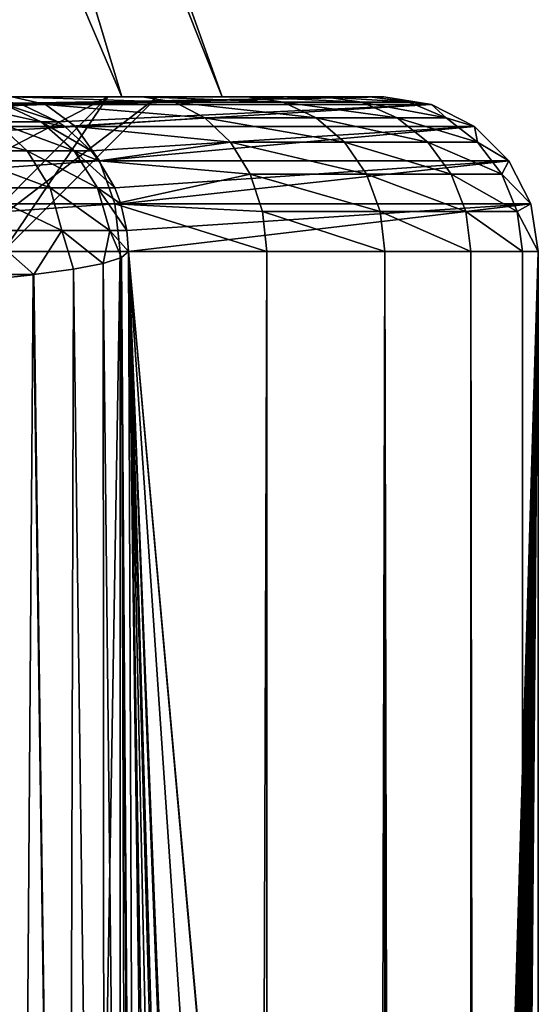
# Model space of a CAD drawing. Units: millimetres. Extents: x -25 to 25, y -4 to 174.
# Drawn here: x 17 to 18, y 132 to 135 of the extents above; entities that cross this region are included whole.
import ezdxf

# ---------------------------------------------------------------- set-up
doc = ezdxf.new("R2010")
doc.units = ezdxf.units.MM
doc.header["$LTSCALE"] = 52.148148
for name, color, linetype in [('220', 7, 'CONTINUOUS'), ('222', 7, 'CONTINUOUS'), ('224', 7, 'CONTINUOUS'), ('232', 7, 'CONTINUOUS'), ('236', 7, 'CONTINUOUS'), ('237', 7, 'CONTINUOUS'), ('241', 7, 'CONTINUOUS'), ('244', 7, 'CONTINUOUS'), ('245', 7, 'CONTINUOUS'), ('285', 7, 'CONTINUOUS'), ('287', 7, 'CONTINUOUS'), ('64', 7, 'CONTINUOUS'), ('65', 7, 'CONTINUOUS')]:
    doc.layers.add(name, color=color, linetype=linetype)

msp = doc.modelspace()

# ---------------------------------------------------------------- linework, layer by layer
at = {"layer": '220', "color": 7, "linetype": 'CONTINUOUS'}
for points in [[(-16.6555, 134.5, 142.559), (16.6555, 134.5, 142.559), (17.134, 134.5, 3.5605), (-16.6555, 134.5, 142.559)], [(16.4896, 134.5, 5.8604), (-16.6555, 134.5, 142.559), (17.134, 134.5, 3.5605), (16.4896, 134.5, 5.8604)], [(17.2015, 134.5, -11.926), (16.7789, 134.5, -12.4115), (12.7896, 134.5, -11.9447), (17.2015, 134.5, -11.926)], [(14.297, 134.5, -10.0919), (17.2015, 134.5, -11.926), (12.7896, 134.5, -11.9447), (14.297, 134.5, -10.0919)], [(17.541, 134.5, -11.3784), (17.2015, 134.5, -11.926), (14.297, 134.5, -10.0919), (17.541, 134.5, -11.3784)], [(17.7883, 134.5, -10.7834), (17.541, 134.5, -11.3784), (14.297, 134.5, -10.0919), (17.7883, 134.5, -10.7834)], [(17.9367, 134.5, -10.1563), (17.7883, 134.5, -10.7834), (14.297, 134.5, -10.0919), (17.9367, 134.5, -10.1563)], [(17.9826, 134.5, -9.5162), (17.9367, 134.5, -10.1563), (14.297, 134.5, -10.0919), (17.9826, 134.5, -9.5162)], [(15.538, 134.5, -8.0511), (17.9826, 134.5, -9.5162), (14.297, 134.5, -10.0919), (15.538, 134.5, -8.0511)], [(16.4896, 134.5, -5.8604), (17.9826, 134.5, -9.5162), (15.538, 134.5, -8.0511), (16.4896, 134.5, -5.8604)], [(17.134, 134.5, -3.5605), (17.9826, 134.5, -9.5162), (16.4896, 134.5, -5.8604), (17.134, 134.5, -3.5605)], [(16.6555, 134.5, 142.559), (17.9826, 134.5, -9.5162), (17.4592, 134.5, 1.1942), (16.6555, 134.5, 142.559)], [(17.134, 134.5, 3.5605), (16.6555, 134.5, 142.559), (17.4592, 134.5, 1.1942), (17.134, 134.5, 3.5605)], [(17.4592, 134.5, -1.1942), (17.9826, 134.5, -9.5162), (17.134, 134.5, -3.5605), (17.4592, 134.5, -1.1942)], [(17.4592, 134.5, 1.1942), (17.9826, 134.5, -9.5162), (17.4592, 134.5, -1.1942), (17.4592, 134.5, 1.1942)]]:
    msp.add_3dface(points, dxfattribs=at)
at = {"layer": '222', "color": 7, "linetype": 'CONTINUOUS'}
for points in [[(17.1284, 134, -12.7691), (17.1284, 0, -12.7691), (14.9254, 0, -14.6798), (17.1284, 134, -12.7691)], [(14.9254, 134, -14.6798), (17.1284, 134, -12.7691), (14.9254, 0, -14.6798), (14.9254, 134, -14.6798)]]:
    msp.add_3dface(points, dxfattribs=at)
at = {"layer": '224', "color": 7, "linetype": 'CONTINUOUS'}
for points in [[(18.1372, 123.0609, 30.0671), (18.1489, 122.983, 28.728), (17.1555, 134, 142.5634), (18.1372, 123.0609, 30.0671)], [(17.1555, 134, 142.5634), (18.1489, 122.983, 28.728), (18.4826, 134, -9.5118), (17.1555, 134, 142.5634)], [(17.8123, 124.328, 67.3034), (18.1372, 123.0609, 30.0671), (17.1555, 134, 142.5634), (17.8123, 124.328, 67.3034)], [(17.4914, 125.5797, 104.0739), (17.8123, 124.328, 67.3034), (17.1555, 134, 142.5634), (17.4914, 125.5797, 104.0739)], [(17.4902, 125.5826, 104.2093), (17.4914, 125.5797, 104.0739), (17.1555, 134, 142.5634), (17.4902, 125.5826, 104.2093)], [(17.489, 125.5823, 104.3447), (17.4902, 125.5826, 104.2093), (17.1555, 134, 142.5634), (17.489, 125.5823, 104.3447)], [(17.4844, 125.5687, 104.8727), (17.489, 125.5823, 104.3447), (17.1555, 134, 142.5634), (17.4844, 125.5687, 104.8727)], [(17.4797, 125.5423, 105.417), (17.4844, 125.5687, 104.8727), (17.1555, 134, 142.5634), (17.4797, 125.5423, 105.417)], [(17.4023, 125.6836, 114.2843), (17.4797, 125.5423, 105.417), (17.1555, 134, 142.5634), (17.4023, 125.6836, 114.2843)], [(17.3812, 125.7287, 116.6951), (17.4023, 125.6836, 114.2843), (17.1555, 134, 142.5634), (17.3812, 125.7287, 116.6951)], [(17.3332, 125.8536, 122.1995), (17.3812, 125.7287, 116.6951), (17.1555, 134, 142.5634), (17.3332, 125.8536, 122.1995)], [(17.2846, 126.0152, 127.7723), (17.3332, 125.8536, 122.1995), (17.1555, 134, 142.5634), (17.2846, 126.0152, 127.7723)], [(17.2644, 126.0917, 130.0832), (17.2846, 126.0152, 127.7723), (17.1555, 134, 142.5634), (17.2644, 126.0917, 130.0832)], [(17.1861, 126.4291, 139.0507), (17.2644, 126.0917, 130.0832), (17.1555, 134, 142.5634), (17.1861, 126.4291, 139.0507)], [(18.1489, 122.983, 28.728), (18.1605, 122.8417, 27.404), (18.4826, 134, -9.5118), (18.1489, 122.983, 28.728)], [(18.1605, 122.8417, 27.404), (18.1718, 122.639, 26.1044), (18.4826, 134, -9.5118), (18.1605, 122.8417, 27.404)], [(18.1718, 122.639, 26.1044), (18.1829, 122.3779, 24.8384), (18.4826, 134, -9.5118), (18.1718, 122.639, 26.1044)], [(18.1829, 122.3779, 24.8384), (18.1935, 122.0627, 23.6154), (18.4826, 134, -9.5118), (18.1829, 122.3779, 24.8384)], [(18.1935, 122.0627, 23.6154), (18.2038, 121.6982, 22.4436), (18.4826, 134, -9.5118), (18.1935, 122.0627, 23.6154)], [(18.2038, 121.6982, 22.4436), (18.2135, 121.29, 21.3299), (18.4826, 134, -9.5118), (18.2038, 121.6982, 22.4436)], [(18.2135, 121.29, 21.3299), (18.2201, 120.9725, 20.5679), (18.4826, 134, -9.5118), (18.2135, 121.29, 21.3299)], [(18.2201, 120.9725, 20.5679), (18.2226, 120.8436, 20.2795), (18.4826, 134, -9.5118), (18.2201, 120.9725, 20.5679)], [(18.2226, 120.8436, 20.2795), (18.2312, 120.3651, 19.2966), (18.4826, 134, -9.5118), (18.2226, 120.8436, 20.2795)], [(18.2312, 120.3651, 19.2966), (18.2392, 119.8605, 18.3833), (18.4826, 134, -9.5118), (18.2312, 120.3651, 19.2966)], [(18.2392, 119.8605, 18.3833), (18.2466, 119.3342, 17.5395), (18.4826, 134, -9.5118), (18.2392, 119.8605, 18.3833)], [(18.2466, 119.3342, 17.5395), (18.2533, 118.7908, 16.7639), (18.4826, 134, -9.5118), (18.2466, 119.3342, 17.5395)], [(18.2533, 118.7908, 16.7639), (18.2595, 118.2335, 16.0542), (18.4826, 134, -9.5118), (18.2533, 118.7908, 16.7639)], [(18.2595, 118.2335, 16.0542), (18.2652, 117.6648, 15.4074), (18.4826, 134, -9.5118), (18.2595, 118.2335, 16.0542)], [(18.2652, 117.6648, 15.4074), (18.2749, 116.5025, 14.2906), (18.4826, 134, -9.5118), (18.2652, 117.6648, 15.4074)], [(18.2749, 116.5025, 14.2906), (18.2828, 115.3082, 13.3838), (18.4826, 134, -9.5118), (18.2749, 116.5025, 14.2906)], [(18.2828, 115.3082, 13.3838), (18.2891, 114.0781, 12.661), (18.4826, 134, -9.5118), (18.2828, 115.3082, 13.3838)], [(18.2891, 114.0781, 12.661), (18.294, 112.798, 12.1026), (18.4826, 134, -9.5118), (18.2891, 114.0781, 12.661)], [(18.294, 112.798, 12.1026), (18.2975, 111.4447, 11.6968), (18.4826, 134, -9.5118), (18.294, 112.798, 12.1026)], [(18.2975, 111.4447, 11.6968), (18.4826, 0, -9.5118), (18.4826, 134, -9.5118), (18.2975, 111.4447, 11.6968)]]:
    msp.add_3dface(points, dxfattribs=at)
at = {"layer": '232', "color": 7, "linetype": 'CONTINUOUS'}
for points in [[(17.133, 133.9809, 143.0051), (17.0735, 133.9619, 143.4427), (17.1562, 126.3964, 139.5621), (17.133, 133.9809, 143.0051)], [(17.1861, 126.4291, 139.0507), (17.1555, 134, 142.5634), (17.133, 133.9809, 143.0051), (17.1861, 126.4291, 139.0507)], [(17.1861, 126.4291, 139.0507), (17.133, 133.9809, 143.0051), (17.1774, 126.4199, 139.3123), (17.1861, 126.4291, 139.0507)], [(17.1774, 126.4199, 139.3123), (17.133, 133.9809, 143.0051), (17.1562, 126.3964, 139.5621), (17.1774, 126.4199, 139.3123)], [(17.0735, 133.9619, 143.4427), (16.9778, 133.9433, 143.8716), (17.0787, 126.3092, 140.0286), (17.0735, 133.9619, 143.4427)], [(17.1562, 126.3964, 139.5621), (17.0735, 133.9619, 143.4427), (17.0787, 126.3092, 140.0286), (17.1562, 126.3964, 139.5621)], [(16.8472, 133.9253, 144.2875), (16.6834, 133.9079, 144.6871), (16.7885, 125.9887, 140.8431), (16.8472, 133.9253, 144.2875)], [(16.9559, 126.1724, 140.4549), (16.8472, 133.9253, 144.2875), (16.7885, 125.9887, 140.8431), (16.9559, 126.1724, 140.4549)], [(16.8497, 133.9256, 144.2805), (16.8472, 133.9253, 144.2875), (16.9559, 126.1724, 140.4549), (16.8497, 133.9256, 144.2805)], [(16.9778, 133.9433, 143.8716), (16.8497, 133.9256, 144.2805), (16.9559, 126.1724, 140.4549), (16.9778, 133.9433, 143.8716)], [(17.0787, 126.3092, 140.0286), (16.9778, 133.9433, 143.8716), (16.9559, 126.1724, 140.4549), (17.0787, 126.3092, 140.0286)]]:
    msp.add_3dface(points, dxfattribs=at)
at = {"layer": '236', "color": 7, "linetype": 'CONTINUOUS'}
for points in [[(17.9826, 134.5, -9.5162), (16.6555, 134.5, 142.559), (16.7968, 134.4796, 142.5602), (17.9826, 134.5, -9.5162)], [(16.81, 134.4755, 142.5603), (17.9826, 134.5, -9.5162), (16.7968, 134.4796, 142.5602), (16.81, 134.4755, 142.5603)], [(18.1372, 134.4755, -9.5149), (17.9826, 134.5, -9.5162), (16.81, 134.4755, 142.5603), (18.1372, 134.4755, -9.5149)], [(16.9267, 134.4201, 142.5614), (18.1372, 134.4755, -9.5149), (16.81, 134.4755, 142.5603), (16.9267, 134.4201, 142.5614)], [(16.9494, 134.4045, 142.5616), (18.1372, 134.4755, -9.5149), (16.9267, 134.4201, 142.5614), (16.9494, 134.4045, 142.5616)], [(18.2765, 134.4045, -9.5136), (18.1372, 134.4755, -9.5149), (16.9494, 134.4045, 142.5616), (18.2765, 134.4045, -9.5136)], [(17.0344, 134.3262, 142.5623), (18.2765, 134.4045, -9.5136), (16.9494, 134.4045, 142.5616), (17.0344, 134.3262, 142.5623)], [(17.06, 134.2939, 142.5625), (18.2765, 134.4045, -9.5136), (17.0344, 134.3262, 142.5623), (17.06, 134.2939, 142.5625)], [(18.3871, 134.2939, -9.5127), (18.2765, 134.4045, -9.5136), (17.06, 134.2939, 142.5625), (18.3871, 134.2939, -9.5127)], [(17.1112, 134.2058, 142.563), (18.3871, 134.2939, -9.5127), (17.06, 134.2939, 142.5625), (17.1112, 134.2058, 142.563)], [(17.131, 134.1545, 142.5631), (18.3871, 134.2939, -9.5127), (17.1112, 134.2058, 142.563), (17.131, 134.1545, 142.5631)], [(18.4582, 134.1545, -9.5121), (18.3871, 134.2939, -9.5127), (17.131, 134.1545, 142.5631), (18.4582, 134.1545, -9.5121)], [(17.1508, 134.0685, 142.5633), (18.4582, 134.1545, -9.5121), (17.131, 134.1545, 142.5631), (17.1508, 134.0685, 142.5633)], [(17.1555, 134, 142.5634), (18.4582, 134.1545, -9.5121), (17.1508, 134.0685, 142.5633), (17.1555, 134, 142.5634)], [(17.1555, 134, 142.5634), (18.4826, 134, -9.5118), (18.4582, 134.1545, -9.5121), (17.1555, 134, 142.5634)]]:
    msp.add_3dface(points, dxfattribs=at)
at = {"layer": '237', "color": 7, "linetype": 'CONTINUOUS'}
for points in [[(16.7445, 134.4796, 143.2387), (16.6, 134.4796, 143.9039), (16.873, 134.4201, 143.2575), (16.7445, 134.4796, 143.2387)], [(16.873, 134.4201, 143.2575), (16.6, 134.4796, 143.9039), (16.7247, 134.4201, 143.9402), (16.873, 134.4201, 143.2575)], [(16.9267, 134.4201, 142.5614), (16.81, 134.4755, 142.5603), (16.7445, 134.4796, 143.2387), (16.9267, 134.4201, 142.5614)], [(16.9267, 134.4201, 142.5614), (16.7445, 134.4796, 143.2387), (16.873, 134.4201, 143.2575), (16.9267, 134.4201, 142.5614)], [(16.81, 134.4755, 142.5603), (16.7968, 134.4796, 142.5602), (16.7445, 134.4796, 143.2387), (16.81, 134.4755, 142.5603)], [(16.7247, 134.4201, 143.9402), (16.4831, 134.4201, 144.5953), (16.8282, 134.3262, 143.9703), (16.7247, 134.4201, 143.9402)], [(16.8282, 134.3262, 143.9703), (16.4831, 134.4201, 144.5953), (16.5813, 134.3262, 144.6397), (16.8282, 134.3262, 143.9703)], [(16.873, 134.4201, 143.2575), (16.7247, 134.4201, 143.9402), (16.9796, 134.3262, 143.2731), (16.873, 134.4201, 143.2575)], [(16.9796, 134.3262, 143.2731), (16.7247, 134.4201, 143.9402), (16.8282, 134.3262, 143.9703), (16.9796, 134.3262, 143.2731)], [(17.0344, 134.3262, 142.5623), (16.9494, 134.4045, 142.5616), (16.873, 134.4201, 143.2575), (17.0344, 134.3262, 142.5623)], [(17.0344, 134.3262, 142.5623), (16.873, 134.4201, 143.2575), (16.9796, 134.3262, 143.2731), (17.0344, 134.3262, 142.5623)], [(16.9494, 134.4045, 142.5616), (16.9267, 134.4201, 142.5614), (16.873, 134.4201, 143.2575), (16.9494, 134.4045, 142.5616)], [(16.8282, 134.3262, 143.9703), (16.5813, 134.3262, 144.6397), (16.9019, 134.2058, 143.9918), (16.8282, 134.3262, 143.9703)], [(16.9019, 134.2058, 143.9918), (16.5813, 134.3262, 144.6397), (16.6513, 134.2058, 144.6713), (16.9019, 134.2058, 143.9918)], [(16.9796, 134.3262, 143.2731), (16.8282, 134.3262, 143.9703), (17.0556, 134.2058, 143.2842), (16.9796, 134.3262, 143.2731)], [(17.0556, 134.2058, 143.2842), (16.8282, 134.3262, 143.9703), (16.9019, 134.2058, 143.9918), (17.0556, 134.2058, 143.2842)], [(17.1112, 134.2058, 142.563), (17.06, 134.2939, 142.5625), (16.9796, 134.3262, 143.2731), (17.1112, 134.2058, 142.563)], [(17.1112, 134.2058, 142.563), (16.9796, 134.3262, 143.2731), (17.0556, 134.2058, 143.2842), (17.1112, 134.2058, 142.563)], [(17.06, 134.2939, 142.5625), (17.0344, 134.3262, 142.5623), (16.9796, 134.3262, 143.2731), (17.06, 134.2939, 142.5625)], [(16.9019, 134.2058, 143.9918), (16.6513, 134.2058, 144.6713), (16.9399, 134.0685, 144.0028), (16.9019, 134.2058, 143.9918)], [(16.9399, 134.0685, 144.0028), (16.6513, 134.2058, 144.6713), (16.6874, 134.0685, 144.6876), (16.9399, 134.0685, 144.0028)], [(17.0556, 134.2058, 143.2842), (16.9019, 134.2058, 143.9918), (17.0948, 134.0685, 143.2899), (17.0556, 134.2058, 143.2842)], [(17.0948, 134.0685, 143.2899), (16.9019, 134.2058, 143.9918), (16.9399, 134.0685, 144.0028), (17.0948, 134.0685, 143.2899)], [(17.1508, 134.0685, 142.5633), (17.131, 134.1545, 142.5631), (17.0556, 134.2058, 143.2842), (17.1508, 134.0685, 142.5633)], [(17.1508, 134.0685, 142.5633), (17.0556, 134.2058, 143.2842), (17.0948, 134.0685, 143.2899), (17.1508, 134.0685, 142.5633)], [(17.131, 134.1545, 142.5631), (17.1112, 134.2058, 142.563), (17.0556, 134.2058, 143.2842), (17.131, 134.1545, 142.5631)], [(16.8497, 133.9256, 144.2805), (16.6874, 134.0685, 144.6876), (16.5755, 133.9256, 144.9176), (16.8497, 133.9256, 144.2805)], [(16.8497, 133.9256, 144.2805), (16.9399, 134.0685, 144.0028), (16.6874, 134.0685, 144.6876), (16.8497, 133.9256, 144.2805)], [(16.8497, 133.9256, 144.2805), (16.9778, 133.9433, 143.8716), (16.9399, 134.0685, 144.0028), (16.8497, 133.9256, 144.2805)], [(16.9778, 133.9433, 143.8716), (17.0735, 133.9619, 143.4427), (16.9399, 134.0685, 144.0028), (16.9778, 133.9433, 143.8716)], [(17.0735, 133.9619, 143.4427), (17.0948, 134.0685, 143.2899), (16.9399, 134.0685, 144.0028), (17.0735, 133.9619, 143.4427)], [(17.0735, 133.9619, 143.4427), (17.133, 133.9809, 143.0051), (17.0948, 134.0685, 143.2899), (17.0735, 133.9619, 143.4427)], [(17.133, 133.9809, 143.0051), (17.1555, 134, 142.5634), (17.0948, 134.0685, 143.2899), (17.133, 133.9809, 143.0051)], [(17.1555, 134, 142.5634), (17.1508, 134.0685, 142.5633), (17.0948, 134.0685, 143.2899), (17.1555, 134, 142.5634)], [(16.6834, 133.9079, 144.6871), (16.8472, 133.9253, 144.2875), (16.5755, 133.9256, 144.9176), (16.6834, 133.9079, 144.6871)], [(16.8472, 133.9253, 144.2875), (16.8497, 133.9256, 144.2805), (16.5755, 133.9256, 144.9176), (16.8472, 133.9253, 144.2875)]]:
    msp.add_3dface(points, dxfattribs=at)
at = {"layer": '241', "color": 7, "linetype": 'CONTINUOUS'}
for points in [[(17.1284, 0, -12.7691), (17.1284, 134, -12.7691), (17.6038, 134, -12.2229), (17.1284, 0, -12.7691)], [(17.6038, 0, -12.2229), (17.1284, 0, -12.7691), (17.6038, 134, -12.2229), (17.6038, 0, -12.2229)], [(17.9855, 0, -11.6074), (17.6038, 0, -12.2229), (17.9858, 134, -11.6068), (17.9855, 0, -11.6074)], [(17.9858, 134, -11.6068), (17.6038, 0, -12.2229), (17.6038, 134, -12.2229), (17.9858, 134, -11.6068)], [(18.2635, 0, -10.9388), (17.9855, 0, -11.6074), (17.9858, 134, -11.6068), (18.2635, 0, -10.9388)], [(18.264, 134, -10.9374), (18.2635, 0, -10.9388), (17.9858, 134, -11.6068), (18.264, 134, -10.9374)], [(18.4307, 0, -10.2341), (18.2635, 0, -10.9388), (18.264, 134, -10.9374), (18.4307, 0, -10.2341)], [(18.431, 134, -10.232), (18.4307, 0, -10.2341), (18.264, 134, -10.9374), (18.431, 134, -10.232)], [(18.4826, 134, -9.5118), (18.4826, 0, -9.5118), (18.4307, 0, -10.2341), (18.4826, 134, -9.5118)], [(18.4826, 134, -9.5118), (18.4307, 0, -10.2341), (18.431, 134, -10.232), (18.4826, 134, -9.5118)]]:
    msp.add_3dface(points, dxfattribs=at)
at = {"layer": '244', "color": 7, "linetype": 'CONTINUOUS'}
for points in [[(14.8771, 134.4757, -14.2796), (16.7789, 134.5, -12.4115), (16.8866, 134.4757, -12.5217), (14.8771, 134.4757, -14.2796)], [(14.8771, 134.4757, -14.2796), (16.8866, 134.4757, -12.5217), (14.9631, 134.4047, -14.3896), (14.8771, 134.4757, -14.2796)], [(14.9631, 134.4047, -14.3896), (16.8866, 134.4757, -12.5217), (16.9841, 134.4047, -12.6215), (14.9631, 134.4047, -14.3896)], [(14.9631, 134.4047, -14.3896), (16.9841, 134.4047, -12.6215), (15.0313, 134.294, -14.4769), (14.9631, 134.4047, -14.3896)], [(15.0313, 134.294, -14.4769), (16.9841, 134.4047, -12.6215), (17.0616, 134.294, -12.7007), (15.0313, 134.294, -14.4769)], [(15.0313, 134.294, -14.4769), (17.0616, 134.294, -12.7007), (15.0751, 134.1545, -14.5329), (15.0313, 134.294, -14.4769)], [(15.0751, 134.1545, -14.5329), (17.0616, 134.294, -12.7007), (17.1113, 134.1545, -12.7516), (15.0751, 134.1545, -14.5329)], [(17.1284, 134, -12.7691), (14.9254, 134, -14.6798), (17.1113, 134.1545, -12.7516), (17.1284, 134, -12.7691)], [(14.9254, 134, -14.6798), (15.0751, 134.1545, -14.5329), (17.1113, 134.1545, -12.7516), (14.9254, 134, -14.6798)]]:
    msp.add_3dface(points, dxfattribs=at)
at = {"layer": '245', "color": 7, "linetype": 'CONTINUOUS'}
for points in [[(16.7789, 134.5, -12.4115), (17.2015, 134.5, -11.926), (17.3056, 134.483, -12.0028), (16.7789, 134.5, -12.4115)], [(16.8866, 134.4757, -12.5217), (16.7789, 134.5, -12.4115), (17.3056, 134.483, -12.0028), (16.8866, 134.4757, -12.5217)], [(17.2015, 134.5, -11.926), (17.541, 134.5, -11.3784), (17.6562, 134.483, -11.4375), (17.2015, 134.5, -11.926)], [(17.3056, 134.483, -12.0028), (17.2015, 134.5, -11.926), (17.6562, 134.483, -11.4375), (17.3056, 134.483, -12.0028)], [(17.541, 134.5, -11.3784), (17.7883, 134.5, -10.7834), (17.9114, 134.483, -10.8232), (17.541, 134.5, -11.3784)], [(17.6562, 134.483, -11.4375), (17.541, 134.5, -11.3784), (17.9114, 134.483, -10.8232), (17.6562, 134.483, -11.4375)], [(17.7883, 134.5, -10.7834), (17.9367, 134.5, -10.1563), (18.0647, 134.483, -10.1759), (17.7883, 134.5, -10.7834)], [(17.7883, 134.5, -10.7834), (18.0647, 134.483, -10.1759), (17.9114, 134.483, -10.8232), (17.7883, 134.5, -10.7834)], [(17.9367, 134.5, -10.1563), (17.9826, 134.5, -9.5162), (18.1372, 134.4755, -9.5149), (17.9367, 134.5, -10.1563)], [(17.9367, 134.5, -10.1563), (18.1372, 134.4755, -9.5149), (18.0647, 134.483, -10.1759), (17.9367, 134.5, -10.1563)], [(17.4027, 134.433, -12.0744), (16.8866, 134.4757, -12.5217), (17.3056, 134.483, -12.0028), (17.4027, 134.433, -12.0744)], [(16.9841, 134.4047, -12.6215), (16.8866, 134.4757, -12.5217), (17.4027, 134.433, -12.0744), (16.9841, 134.4047, -12.6215)], [(17.4027, 134.433, -12.0744), (17.3056, 134.483, -12.0028), (17.7634, 134.433, -11.4926), (17.4027, 134.433, -12.0744)], [(17.7634, 134.433, -11.4926), (17.3056, 134.483, -12.0028), (17.6562, 134.483, -11.4375), (17.7634, 134.433, -11.4926)], [(17.7634, 134.433, -11.4926), (17.6562, 134.483, -11.4375), (18.0261, 134.433, -10.8604), (17.7634, 134.433, -11.4926)], [(18.0261, 134.433, -10.8604), (17.6562, 134.483, -11.4375), (17.9114, 134.483, -10.8232), (18.0261, 134.433, -10.8604)], [(18.0647, 134.483, -10.1759), (18.1839, 134.433, -10.1942), (17.9114, 134.483, -10.8232), (18.0647, 134.483, -10.1759)], [(18.1839, 134.433, -10.1942), (18.0261, 134.433, -10.8604), (17.9114, 134.483, -10.8232), (18.1839, 134.433, -10.1942)], [(18.0647, 134.483, -10.1759), (18.1372, 134.4755, -9.5149), (18.1839, 134.433, -10.1942), (18.0647, 134.483, -10.1759)], [(18.1372, 134.4755, -9.5149), (18.2765, 134.4045, -9.5136), (18.1839, 134.433, -10.1942), (18.1372, 134.4755, -9.5149)], [(17.486, 134.3536, -12.1359), (16.9841, 134.4047, -12.6215), (17.4027, 134.433, -12.0744), (17.486, 134.3536, -12.1359)], [(17.486, 134.3536, -12.1359), (17.4027, 134.433, -12.0744), (17.8556, 134.3536, -11.5399), (17.486, 134.3536, -12.1359)], [(17.8556, 134.3536, -11.5399), (17.4027, 134.433, -12.0744), (17.7634, 134.433, -11.4926), (17.8556, 134.3536, -11.5399)], [(17.8556, 134.3536, -11.5399), (17.7634, 134.433, -11.4926), (18.1246, 134.3536, -10.8923), (17.8556, 134.3536, -11.5399)], [(18.1246, 134.3536, -10.8923), (17.7634, 134.433, -11.4926), (18.0261, 134.433, -10.8604), (18.1246, 134.3536, -10.8923)], [(18.1839, 134.433, -10.1942), (18.2862, 134.3536, -10.2098), (18.0261, 134.433, -10.8604), (18.1839, 134.433, -10.1942)], [(18.2862, 134.3536, -10.2098), (18.1246, 134.3536, -10.8923), (18.0261, 134.433, -10.8604), (18.2862, 134.3536, -10.2098)], [(18.1839, 134.433, -10.1942), (18.2765, 134.4045, -9.5136), (18.2862, 134.3536, -10.2098), (18.1839, 134.433, -10.1942)], [(17.0616, 134.294, -12.7007), (16.9841, 134.4047, -12.6215), (17.486, 134.3536, -12.1359), (17.0616, 134.294, -12.7007)], [(18.2765, 134.4045, -9.5136), (18.3871, 134.2939, -9.5127), (18.2862, 134.3536, -10.2098), (18.2765, 134.4045, -9.5136)], [(17.5499, 134.25, -12.1831), (17.0616, 134.294, -12.7007), (17.486, 134.3536, -12.1359), (17.5499, 134.25, -12.1831)], [(17.5499, 134.25, -12.1831), (17.486, 134.3536, -12.1359), (17.9262, 134.25, -11.5762), (17.5499, 134.25, -12.1831)], [(17.9262, 134.25, -11.5762), (17.486, 134.3536, -12.1359), (17.8556, 134.3536, -11.5399), (17.9262, 134.25, -11.5762)], [(17.9262, 134.25, -11.5762), (17.8556, 134.3536, -11.5399), (18.2002, 134.25, -10.9167), (17.9262, 134.25, -11.5762)], [(18.2002, 134.25, -10.9167), (17.8556, 134.3536, -11.5399), (18.1246, 134.3536, -10.8923), (18.2002, 134.25, -10.9167)], [(18.2862, 134.3536, -10.2098), (18.3648, 134.25, -10.2219), (18.1246, 134.3536, -10.8923), (18.2862, 134.3536, -10.2098)], [(18.3648, 134.25, -10.2219), (18.2002, 134.25, -10.9167), (18.1246, 134.3536, -10.8923), (18.3648, 134.25, -10.2219)], [(18.2862, 134.3536, -10.2098), (18.3871, 134.2939, -9.5127), (18.3648, 134.25, -10.2219), (18.2862, 134.3536, -10.2098)], [(17.1113, 134.1545, -12.7516), (17.0616, 134.294, -12.7007), (17.5499, 134.25, -12.1831), (17.1113, 134.1545, -12.7516)], [(18.3871, 134.2939, -9.5127), (18.4582, 134.1545, -9.5121), (18.3648, 134.25, -10.2219), (18.3871, 134.2939, -9.5127)], [(17.5901, 134.1294, -12.2127), (17.1113, 134.1545, -12.7516), (17.5499, 134.25, -12.1831), (17.5901, 134.1294, -12.2127)], [(17.5901, 134.1294, -12.2127), (17.5499, 134.25, -12.1831), (17.9707, 134.1294, -11.599), (17.5901, 134.1294, -12.2127)], [(17.9707, 134.1294, -11.599), (17.5499, 134.25, -12.1831), (17.9262, 134.25, -11.5762), (17.9707, 134.1294, -11.599)], [(17.9707, 134.1294, -11.599), (17.9262, 134.25, -11.5762), (18.2477, 134.1294, -10.9321), (17.9707, 134.1294, -11.599)], [(18.2477, 134.1294, -10.9321), (17.9262, 134.25, -11.5762), (18.2002, 134.25, -10.9167), (18.2477, 134.1294, -10.9321)], [(18.3648, 134.25, -10.2219), (18.4142, 134.1294, -10.2294), (18.2002, 134.25, -10.9167), (18.3648, 134.25, -10.2219)], [(18.4142, 134.1294, -10.2294), (18.2477, 134.1294, -10.9321), (18.2002, 134.25, -10.9167), (18.4142, 134.1294, -10.2294)], [(18.3648, 134.25, -10.2219), (18.4582, 134.1545, -9.5121), (18.4142, 134.1294, -10.2294), (18.3648, 134.25, -10.2219)], [(17.6038, 134, -12.2229), (17.1284, 134, -12.7691), (17.1113, 134.1545, -12.7516), (17.6038, 134, -12.2229)], [(17.6038, 134, -12.2229), (17.1113, 134.1545, -12.7516), (17.5901, 134.1294, -12.2127), (17.6038, 134, -12.2229)], [(18.4582, 134.1545, -9.5121), (18.4826, 134, -9.5118), (18.4142, 134.1294, -10.2294), (18.4582, 134.1545, -9.5121)], [(17.9858, 134, -11.6068), (17.6038, 134, -12.2229), (17.5901, 134.1294, -12.2127), (17.9858, 134, -11.6068)], [(17.9858, 134, -11.6068), (17.5901, 134.1294, -12.2127), (17.9707, 134.1294, -11.599), (17.9858, 134, -11.6068)], [(18.264, 134, -10.9374), (17.9858, 134, -11.6068), (17.9707, 134.1294, -11.599), (18.264, 134, -10.9374)], [(18.264, 134, -10.9374), (17.9707, 134.1294, -11.599), (18.2477, 134.1294, -10.9321), (18.264, 134, -10.9374)], [(18.431, 134, -10.232), (18.264, 134, -10.9374), (18.2477, 134.1294, -10.9321), (18.431, 134, -10.232)], [(18.4142, 134.1294, -10.2294), (18.431, 134, -10.232), (18.2477, 134.1294, -10.9321), (18.4142, 134.1294, -10.2294)], [(18.4826, 134, -9.5118), (18.431, 134, -10.232), (18.4142, 134.1294, -10.2294), (18.4826, 134, -9.5118)]]:
    msp.add_3dface(points, dxfattribs=at)
at = {"layer": '285', "color": 7, "linetype": 'CONTINUOUS', "true_color": 0xaaaaaa}
for points in [[(17.0893, 134.5, 2.3489), (16.6103, 134.5, 4.654), (16.1549, 134.5, 3.357), (17.0893, 134.5, 2.3489)], [(16.4615, 134.5, 1.1259), (17.0893, 134.5, 2.3489), (16.1549, 134.5, 3.357), (16.4615, 134.5, 1.1259)], [(16.6103, 134.5, -4.654), (17.0893, 134.5, -2.3489), (16.1549, 134.5, -3.357), (16.6103, 134.5, -4.654)], [(16.1549, 134.5, -3.357), (17.0893, 134.5, -2.3489), (16.4615, 134.5, -1.1259), (16.1549, 134.5, -3.357)], [(17.25, 134.5, 0), (17.0893, 134.5, 2.3489), (16.4615, 134.5, 1.1259), (17.25, 134.5, 0)], [(17.0893, 134.5, -2.3489), (17.25, 134.5, 0), (16.4615, 134.5, -1.1259), (17.0893, 134.5, -2.3489)], [(16.4615, 134.5, -1.1259), (17.25, 134.5, 0), (16.4615, 134.5, 1.1259), (16.4615, 134.5, -1.1259)]]:
    msp.add_3dface(points, dxfattribs=at)
at = {"layer": '287', "color": 7, "linetype": 'CONTINUOUS', "true_color": 0xaaaaaa}
for points in [[(16.4896, 134.5, 5.8604), (17.134, 134.5, 3.5605), (15.7271, 137.7913, 4.2141), (16.4896, 134.5, 5.8604)], [(15.7271, 137.7913, 4.2141), (17.134, 134.5, 3.5605), (16.1426, 137.7913, 2.1252), (15.7271, 137.7913, 4.2141)], [(17.134, 134.5, -3.5605), (16.4896, 134.5, -5.8604), (15.7271, 137.7913, -4.2141), (17.134, 134.5, -3.5605)], [(16.1426, 137.7913, -2.1252), (17.134, 134.5, -3.5605), (15.7271, 137.7913, -4.2141), (16.1426, 137.7913, -2.1252)], [(17.134, 134.5, 3.5605), (17.4592, 134.5, 1.1942), (16.1426, 137.7913, 2.1252), (17.134, 134.5, 3.5605)], [(16.1426, 137.7913, 2.1252), (17.4592, 134.5, 1.1942), (16.2819, 137.7913), (16.1426, 137.7913, 2.1252)], [(17.4592, 134.5, -1.1942), (17.134, 134.5, -3.5605), (16.1426, 137.7913, -2.1252), (17.4592, 134.5, -1.1942)], [(16.2819, 137.7913), (17.4592, 134.5, -1.1942), (16.1426, 137.7913, -2.1252), (16.2819, 137.7913)], [(17.4592, 134.5, 1.1942), (17.4592, 134.5, -1.1942), (16.2819, 137.7913), (17.4592, 134.5, 1.1942)]]:
    msp.add_3dface(points, dxfattribs=at)
at = {"layer": '64', "color": 7, "linetype": 'CONTINUOUS'}
for points in [[(16.594, 134, 2.2808), (16.1288, 134, 4.5192), (17.0893, 134.5, 2.3489), (16.594, 134, 2.2808)], [(17.0893, 134.5, 2.3489), (16.1288, 134, 4.5192), (16.6103, 134.5, 4.654), (17.0893, 134.5, 2.3489)], [(16.75, 134), (16.594, 134, 2.2808), (17.25, 134.5, 0), (16.75, 134)], [(17.25, 134.5, 0), (16.594, 134, 2.2808), (17.0893, 134.5, 2.3489), (17.25, 134.5, 0)]]:
    msp.add_3dface(points, dxfattribs=at)
at = {"layer": '65', "color": 7, "linetype": 'CONTINUOUS'}
for points in [[(16.594, 134, -2.2808), (16.75, 134), (17.0893, 134.5, -2.3489), (16.594, 134, -2.2808)], [(16.6103, 134.5, -4.654), (16.594, 134, -2.2808), (17.0893, 134.5, -2.3489), (16.6103, 134.5, -4.654)], [(16.75, 134), (17.25, 134.5, 0), (17.0893, 134.5, -2.3489), (16.75, 134)]]:
    msp.add_3dface(points, dxfattribs=at)

doc.saveas('drawing.dxf')
